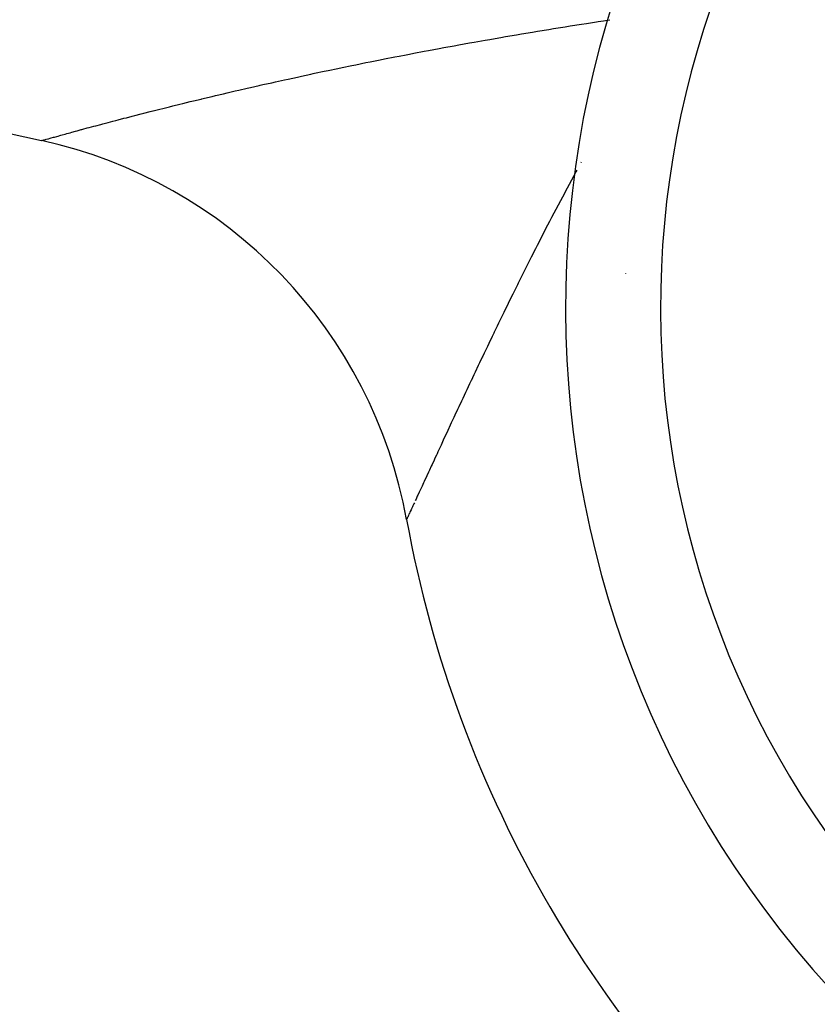
# Model space of a CAD drawing. Units: millimetres. Extents: x -239 to 387, y -265 to 265.
# Drawn here: x 331 to 335, y -2 to 2 of the extents above; entities that cross this region are included whole.
import ezdxf

# ---------------------------------------------------------------- set-up
doc = ezdxf.new("R2010")
doc.units = ezdxf.units.MM
doc.linetypes.add('DASHED', pattern=[9.652, 8.128, -1.524])
doc.layers.add('nevidi', color=4, linetype='DASHED')

msp = doc.modelspace()

# ---------------------------------------------------------------- linework, layer by layer
at = {"color": 2}
for centre, radius, start, end in [((338.0181, 30.5495), 45, 194.14186, 345.85814), ((338.0181, 30.5495), 30, 222.42926, 257.57074), ((338.0181, 0.5495), 4.25, 42.4628, 222.4628), ((338.0181, 30.5495), 34, 230.15224, 264.61602), ((331.1306, -0.7005), 2, 10.2866, 77.5707), ((338.0181, 0.5495), 5, 190.2866, 230.3539), ((338.0181, 30.5495), 41, 229.56665, 310.43335)]:
    msp.add_arc(centre, radius, start, end, dxfattribs=at)
at = {"layer": 'nevidi', "color": 7, "linetype": 'Continuous'}
msp.add_line((333.8338, 1.1612), (333.8323, 1.1585), dxfattribs=at)
for points in [[(331.581, 1.258), (331.5867, 1.2596), (331.5898, 1.2604), (331.5977, 1.2626), (331.6013, 1.2636), (331.6105, 1.2662), (331.6148, 1.2674), (331.6254, 1.2703), (331.6302, 1.2717), (331.6372, 1.2736), (331.6421, 1.275), (331.6474, 1.2765), (331.6607, 1.2801), (331.6666, 1.2818), (331.6811, 1.2858), (331.6876, 1.2876), (331.7034, 1.2919), (331.7105, 1.2939), (331.7276, 1.2985), (331.7303, 1.2992), (331.7351, 1.3005), (331.7534, 1.3055), (331.7614, 1.3077), (331.7809, 1.3129), (331.7895, 1.3152), (331.8101, 1.3207), (331.8192, 1.3231), (331.8409, 1.3288), (331.8505, 1.3314), (331.8607, 1.334), (331.8734, 1.3373), (331.8835, 1.34), (331.9075, 1.3462), (331.918, 1.3489), (331.943, 1.3554), (331.9541, 1.3582), (331.98, 1.3648), (331.9916, 1.3678), (332.0186, 1.3746), (332.0292, 1.3773), (332.0305, 1.3776), (332.0588, 1.3847), (332.0711, 1.3878), (332.1003, 1.3951), (332.1131, 1.3982), (332.1432, 1.4056), (332.1564, 1.4089), (332.1874, 1.4164), (332.201, 1.4197), (332.2331, 1.4275), (332.2356, 1.4281), (332.2468, 1.4308), (332.2795, 1.4386), (332.2938, 1.4419), (332.3273, 1.4498), (332.342, 1.4533), (332.3763, 1.4613), (332.3912, 1.4647), (332.4264, 1.4728), (332.4416, 1.4763), (332.4777, 1.4845), (332.4811, 1.4853), (332.4933, 1.488), (332.5302, 1.4963), (332.5461, 1.4998), (332.5839, 1.5082), (332.6002, 1.5118), (332.6387, 1.5202), (332.6552, 1.5238), (332.6945, 1.5322), (332.7046, 1.5344), (332.7112, 1.5358), (332.7515, 1.5444), (332.7675, 1.5477), (332.7683, 1.5479), (332.809, 1.5564), (332.8264, 1.56), (332.8677, 1.5685), (332.8853, 1.5721), (332.9272, 1.5806), (332.945, 1.5842), (332.9875, 1.5927), (333.0056, 1.5963), (333.0486, 1.6047), (333.0668, 1.6083), (333.0968, 1.6141), (333.1103, 1.6167), (333.1287, 1.6202), (333.1728, 1.6286), (333.1914, 1.6321), (333.2357, 1.6404), (333.2549, 1.6439), (333.2994, 1.6521), (333.3189, 1.6557), (333.3641, 1.6638), (333.3835, 1.6673), (333.4292, 1.6754), (333.4489, 1.6788), (333.472, 1.6828), (333.4949, 1.6868), (333.515, 1.6903), (333.5616, 1.6982), (333.5819, 1.7017), (333.6291, 1.7096), (333.6495, 1.713), (333.6971, 1.7208), (333.7178, 1.7241), (333.766, 1.7319), (333.7869, 1.7352), (333.8356, 1.7429), (333.8568, 1.7462), (333.8985, 1.7527), (333.906, 1.7538), (333.9275, 1.7571), (333.9542, 1.7611)], [(331.5612, 1.2526), (331.5655, 1.2537), (331.5668, 1.2541), (331.5706, 1.2551), (331.5725, 1.2556), (331.5777, 1.2571), (331.5802, 1.2578)], [(333.8152, 1.1273), (333.8117, 1.1207), (333.8029, 1.1046), (333.7828, 1.0673), (333.7743, 1.0516), (333.7546, 1.0147), (333.7464, 0.9992), (333.7272, 0.9627), (333.7192, 0.9474), (333.7092, 0.9284), (333.7004, 0.9115), (333.6926, 0.8964), (333.6742, 0.8609), (333.6666, 0.846), (333.6487, 0.8111), (333.6412, 0.7964), (333.6238, 0.7619), (333.6165, 0.7475), (333.5994, 0.7135), (333.5965, 0.7079), (333.5923, 0.6994), (333.5756, 0.666), (333.5687, 0.6521), (333.5652, 0.6449), (333.5524, 0.6192), (333.5457, 0.6055), (333.5298, 0.5732), (333.5232, 0.5598), (333.5181, 0.5495)], [(333.5181, 0.5495), (333.5077, 0.5281), (333.5013, 0.5149), (333.4862, 0.4838), (333.48, 0.471), (333.468, 0.4462), (333.4654, 0.4409), (333.4593, 0.428), (333.4451, 0.3986), (333.4391, 0.3861), (333.4254, 0.3574), (333.4195, 0.3451), (333.4173, 0.3405), (333.4062, 0.3171), (333.4005, 0.3053), (333.3875, 0.2778), (333.382, 0.2662), (333.3703, 0.2413), (333.3695, 0.2397), (333.3641, 0.2283), (333.3519, 0.2024), (333.3467, 0.1913), (333.3348, 0.1661), (333.3298, 0.1554), (333.3182, 0.1307), (333.3133, 0.1203), (333.3022, 0.0964), (333.2975, 0.0863), (333.2895, 0.0693), (333.2867, 0.0633), (333.2821, 0.0535), (333.2718, 0.0312), (333.2674, 0.0217), (333.2574, 0.0003), (333.2532, -0.0088), (333.2436, -0.0294), (333.2396, -0.038), (333.2305, -0.0577), (333.2266, -0.0661), (333.224, -0.0718), (333.2178, -0.085), (333.2141, -0.093), (333.2058, -0.1111), (333.2023, -0.1187), (333.1943, -0.1358), (333.191, -0.1431), (333.1834, -0.1594), (333.1803, -0.1662), (333.1732, -0.1816), (333.1726, -0.1828), (333.1702, -0.188), (333.1635, -0.2025), (333.1607, -0.2086), (333.1545, -0.222), (333.1519, -0.2277), (333.1461, -0.2402), (333.1437, -0.2454), (333.1383, -0.257), (333.1361, -0.2617), (333.1349, -0.2644)], [(333.1312, -0.2723), (333.1292, -0.2766), (333.1248, -0.2861), (333.123, -0.29), (333.1191, -0.2985), (333.1175, -0.3019), (333.1141, -0.3094), (333.1127, -0.3124), (333.1104, -0.3173), (333.1098, -0.3188), (333.1086, -0.3213), (333.1061, -0.3267), (333.1052, -0.3288), (333.1032, -0.333), (333.1024, -0.3347), (333.1023, -0.3351), (333.101, -0.3379), (333.1004, -0.3391), (333.0994, -0.3412)]]:
    msp.add_lwpolyline(points, dxfattribs=at)
for radius, start, end in [(3.85, 42.4628, 222.4628), (4, 177.9196, 177.948)]:
    msp.add_arc((338.0181, 0.5495), radius, start, end, dxfattribs=at)

doc.saveas('drawing.dxf')
